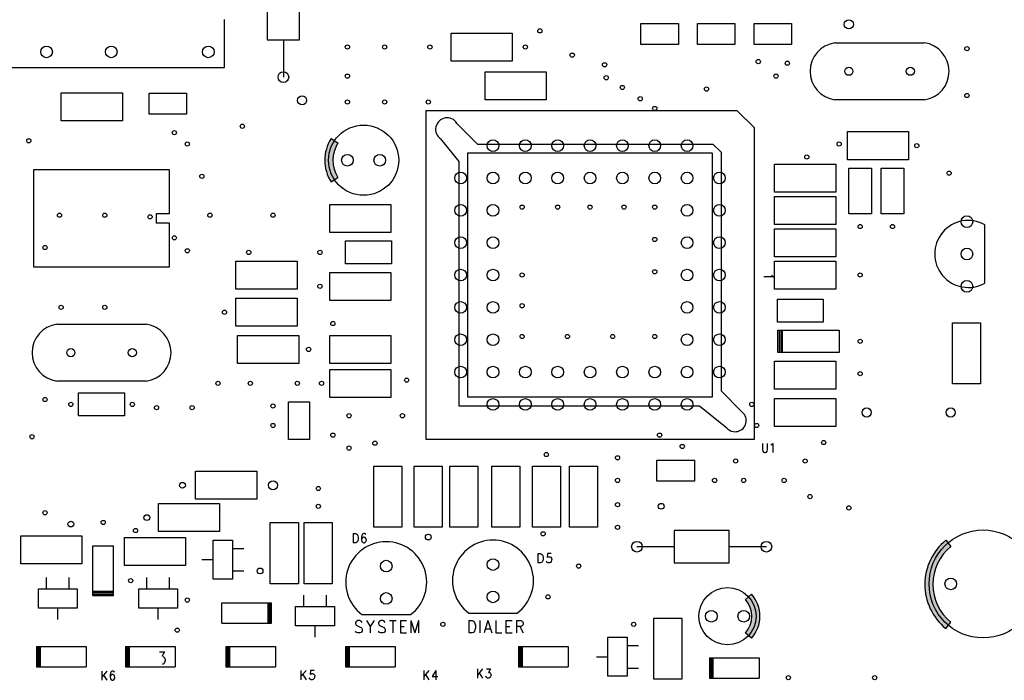
# Model space of a CAD drawing. Units: inches. Extents: x 1.6 to 20.3, y 1.3 to 15.3.
# Drawn here: x 3.6 to 6.6, y 3.1 to 5.1 of the extents above; entities that cross this region are included whole.
import ezdxf

# ---------------------------------------------------------------- set-up
doc = ezdxf.new("R2010")
doc.units = ezdxf.units.IN
doc.header["$LTSCALE"] = 1.21
doc.header["$MEASUREMENT"] = 0
doc.layers.get('0').update_dxf_attribs({"linetype": 'CONTINUOUS'})

msp = doc.modelspace()

# ---------------------------------------------------------------- hatches: boundary and pattern name
at = {"linetype": 'CONTINUOUS'}
h = msp.add_hatch(color=7, dxfattribs=at)
edge = h.paths.add_edge_path()
edge.add_arc((4.6301630972, 4.7048775926), 0.0991190217, 147.4954605234, 212.5045394766)
edge.add_line((4.52548746, 4.6381801973), (4.5465711819, 4.651614358))
edge.add_arc((4.6301630972, 4.7048775926), 0.1241190217, 147.4954605234, 212.5045394766)
edge.add_line((4.52548746, 4.7715749879), (4.5465711819, 4.7581408273))
h = msp.add_hatch(color=7, dxfattribs=at)
edge = h.paths.add_edge_path()
edge.add_arc((6.5366198045, 3.3933837836), 0.1506769416, 129.1007098188, 230.7923285828)
edge.add_line((6.4255686026, 3.2572587735), (6.441371929, 3.27663027))
edge.add_arc((6.5366198045, 3.3933837836), 0.1756769416, 129.1007098188, 230.7923285828)
edge.add_line((6.4258229185, 3.5297158703), (6.4415900541, 3.5103149055))
h = msp.add_hatch(color=7, dxfattribs=at)
edge = h.paths.add_edge_path()
edge.add_arc((5.7473285208, 3.2948972777), 0.0787425943, 318.8838508759, 41.1161491241)
edge.add_line((5.825485917, 3.3631171229), (5.8066514651, 3.3466774325))
edge.add_arc((5.7473285208, 3.2948972777), 0.1037425943, 318.8838508759, 41.1161491241)
edge.add_line((5.825485917, 3.2266774325), (5.8066514651, 3.2431171229))

# ---------------------------------------------------------------- linework, layer by layer
at = {"color": 7, "linetype": 'CONTINUOUS'}
for p, q in [((4.328037195, 5.2468657816), (4.328037195, 5.0768657816)), ((4.428037195, 5.0768657816), (4.428037195, 5.2468657816)), ((4.196068691, 4.99107838), (4.196068691, 5.1398972777)), ((5.483037195, 5.0623775926), (5.483037195, 5.1273775926)), ((5.483037195, 5.1273775926), (5.599060817, 5.1273775926)), ((5.599060817, 5.1273775926), (5.599060817, 5.0623775926)), ((5.658037195, 5.0623775926), (5.658037195, 5.1273775926)), ((5.658037195, 5.1273775926), (5.774060817, 5.1273775926)), ((5.774060817, 5.1273775926), (5.774060817, 5.0623775926)), ((5.833037195, 5.0623775926), (5.833037195, 5.1273775926)), ((5.833037195, 5.1273775926), (5.949060817, 5.1273775926)), ((5.949060817, 5.1273775926), (5.949060817, 5.0623775926)), ((4.8965805021, 5.0115901911), (4.8965805021, 5.0982043643)), ((4.8965805021, 5.0982043643), (5.08555688, 5.0982043643)), ((5.08555688, 5.0982043643), (5.08555688, 5.0115901911)), ((4.328037195, 5.0768657816), (4.428037195, 5.0768657816)), ((4.378037195, 5.0768657816), (4.378037195, 4.9618657816)), ((5.599060817, 5.0623775926), (5.483037195, 5.0623775926)), ((5.774060817, 5.0623775926), (5.658037195, 5.0623775926)), ((5.949060817, 5.0623775926), (5.833037195, 5.0623775926)), ((6.083037195, 5.0678894037), (6.359060817, 5.0678894037)), ((5.08555688, 5.0115901911), (4.8965805021, 5.0115901911)), ((3.3964623918, 4.99107838), (4.196068691, 4.99107838)), ((5.0015805021, 4.8915901911), (5.0015805021, 4.9782043643)), ((5.0015805021, 4.9782043643), (5.19055688, 4.9782043643)), ((5.19055688, 4.9782043643), (5.19055688, 4.8915901911)), ((3.6915805021, 4.8265901911), (3.6915805021, 4.9132043643)), ((3.6915805021, 4.9132043643), (3.88055688, 4.9132043643)), ((3.88055688, 4.9132043643), (3.88055688, 4.8265901911)), ((3.963037195, 4.8473775926), (3.963037195, 4.9123775926)), ((3.963037195, 4.9123775926), (4.079060817, 4.9123775926)), ((4.079060817, 4.9123775926), (4.079060817, 4.8473775926)), ((5.19055688, 4.8915901911), (5.0015805021, 4.8915901911)), ((6.359060817, 4.8918657816), (6.083037195, 4.8918657816)), ((4.079060817, 4.8473775926), (3.963037195, 4.8473775926)), ((4.8181946753, 4.8577712934), (4.8181946753, 3.8420232619)), ((5.781068691, 4.8577712934), (4.8181946753, 4.8577712934)), ((5.8339427068, 4.8048972777), (5.781068691, 4.8577712934)), ((3.88055688, 4.8265901911), (3.6915805021, 4.8265901911)), ((4.9147694784, 4.8188736556), (4.978037195, 4.7548972777)), ((5.8339427068, 3.8420232619), (5.8339427068, 4.8048972777)), ((6.1215805021, 4.7065901911), (6.1215805021, 4.7932043643)), ((6.1215805021, 4.7932043643), (6.31055688, 4.7932043643)), ((6.31055688, 4.7932043643), (6.31055688, 4.7065901911)), ((4.52548746, 4.7715749879), (4.5465711819, 4.7581408273)), ((4.921068691, 4.7008815296), (4.8646907383, 4.7706453092)), ((4.978037195, 4.7548972777), (5.706068691, 4.7548972777)), ((5.706068691, 4.7548972777), (5.731068691, 4.7298972777)), ((4.948037195, 3.9718657816), (4.948037195, 4.7278894037)), ((4.948037195, 4.7278894037), (5.703037195, 4.7278894037)), ((5.703037195, 4.7278894037), (5.704060817, 4.7268657816)), ((5.704060817, 4.7268657816), (5.704060817, 3.9718657816)), ((5.731068691, 4.7298972777), (5.731068691, 3.9918657816)), ((4.921068691, 3.9448972777), (4.921068691, 4.7008815296)), ((5.8965805021, 4.6065901911), (5.8965805021, 4.6932043643)), ((5.8965805021, 4.6932043643), (6.08555688, 4.6932043643)), ((6.08555688, 4.6932043643), (6.08555688, 4.6065901911)), ((6.31055688, 4.7065901911), (6.1215805021, 4.7065901911)), ((3.606068691, 4.6748972777), (3.606068691, 4.3748972777)), ((4.026068691, 4.6748972777), (3.606068691, 4.6748972777)), ((4.026068691, 4.5398972777), (4.026068691, 4.6748972777)), ((6.1256356202, 4.5390311359), (6.1256356202, 4.6807634194)), ((6.1256356202, 4.6807634194), (6.1965017619, 4.6807634194)), ((6.1965017619, 4.6807634194), (6.1965017619, 4.5390311359)), ((6.2256356202, 4.5390311359), (6.2256356202, 4.6807634194)), ((6.2256356202, 4.6807634194), (6.2965017619, 4.6807634194)), ((6.2965017619, 4.6807634194), (6.2965017619, 4.5390311359)), ((4.52548746, 4.6381801973), (4.5465711819, 4.651614358)), ((6.08555688, 4.6065901911), (5.8965805021, 4.6065901911)), ((4.5215805021, 4.4815901911), (4.5215805021, 4.5682043643)), ((4.5215805021, 4.5682043643), (4.71055688, 4.5682043643)), ((4.71055688, 4.5682043643), (4.71055688, 4.4815901911)), ((5.8965805021, 4.5065901911), (5.8965805021, 4.5932043643)), ((5.8965805021, 4.5932043643), (6.08555688, 4.5932043643)), ((6.08555688, 4.5932043643), (6.08555688, 4.5065901911)), ((3.986068691, 4.5098972777), (3.986068691, 4.5398972777)), ((3.986068691, 4.5398972777), (4.026068691, 4.5398972777)), ((6.1965017619, 4.5390311359), (6.1256356202, 4.5390311359)), ((6.2965017619, 4.5390311359), (6.2256356202, 4.5390311359)), ((4.026068691, 4.5098972777), (3.986068691, 4.5098972777)), ((4.026068691, 4.3748972777), (4.026068691, 4.5098972777)), ((6.08555688, 4.5065901911), (5.8965805021, 4.5065901911)), ((6.546068691, 4.3248972777), (6.546068691, 4.5048972777)), ((6.5464230217, 4.3250941281), (6.5464230217, 4.5050941281)), ((4.71055688, 4.4815901911), (4.5215805021, 4.4815901911)), ((5.8965805021, 4.4065901911), (5.8965805021, 4.4932043643)), ((5.8965805021, 4.4932043643), (6.08555688, 4.4932043643)), ((6.08555688, 4.4932043643), (6.08555688, 4.4065901911)), ((4.5702025493, 4.3844642068), (4.5702025493, 4.4553303485)), ((4.5702025493, 4.4553303485), (4.7119348328, 4.4553303485)), ((4.7119348328, 4.4553303485), (4.7119348328, 4.3844642068)), ((4.2315805021, 4.3065901911), (4.2315805021, 4.3932043643)), ((4.2315805021, 4.3932043643), (4.42055688, 4.3932043643)), ((4.42055688, 4.3932043643), (4.42055688, 4.3065901911)), ((4.7119348328, 4.3844642068), (4.5702025493, 4.3844642068)), ((6.08555688, 4.4065901911), (5.8965805021, 4.4065901911)), ((5.8965805021, 4.3065901911), (5.8965805021, 4.3932043643)), ((5.8965805021, 4.3932043643), (6.08555688, 4.3932043643)), ((6.08555688, 4.3932043643), (6.08555688, 4.3065901911)), ((3.606068691, 4.3748972777), (4.026068691, 4.3748972777)), ((4.5215805021, 4.2715901911), (4.5215805021, 4.3582043643)), ((4.5215805021, 4.3582043643), (4.71055688, 4.3582043643)), ((4.71055688, 4.3582043643), (4.71055688, 4.2715901911)), ((5.8930765651, 4.3441886163), (5.863549006, 4.3441886163)), ((5.8874466438, 4.3498972777), (5.8888639666, 4.3476138131)), ((5.8888639666, 4.3476138131), (5.8930765651, 4.3441886163)), ((4.42055688, 4.3065901911), (4.2315805021, 4.3065901911)), ((6.08555688, 4.3065901911), (5.8965805021, 4.3065901911)), ((4.2315805021, 4.1915901911), (4.2315805021, 4.2782043643)), ((4.2315805021, 4.2782043643), (4.42055688, 4.2782043643)), ((4.42055688, 4.2782043643), (4.42055688, 4.1915901911)), ((4.71055688, 4.2715901911), (4.5215805021, 4.2715901911)), ((5.9052025493, 4.2044642068), (5.9052025493, 4.2753303485)), ((5.9052025493, 4.2753303485), (6.0469348328, 4.2753303485)), ((6.0469348328, 4.2753303485), (6.0469348328, 4.2044642068)), ((6.0469348328, 4.2044642068), (5.9052025493, 4.2044642068)), ((6.4467379824, 4.0134012147), (6.4467379824, 4.2023775926)), ((6.4467379824, 4.2023775926), (6.5333521556, 4.2023775926)), ((6.5333521556, 4.2023775926), (6.5333521556, 4.0134012147)), ((3.678037195, 4.1978894037), (3.954060817, 4.1978894037)), ((4.42055688, 4.1915901911), (4.2315805021, 4.1915901911)), ((5.906068691, 4.1098972777), (5.906068691, 4.1798972777)), ((5.906068691, 4.1798972777), (6.096068691, 4.1798972777)), ((5.911068691, 4.1798972777), (5.911068691, 4.1098972777)), ((5.916068691, 4.1798972777), (5.916068691, 4.1098972777)), ((5.921068691, 4.1098972777), (5.921068691, 4.1798972777)), ((6.096068691, 4.1798972777), (6.096068691, 4.1098972777)), ((4.2365805021, 4.0765901911), (4.2365805021, 4.1632043643)), ((4.2365805021, 4.1632043643), (4.42555688, 4.1632043643)), ((4.42555688, 4.1632043643), (4.42555688, 4.0765901911)), ((4.5215805021, 4.0765901911), (4.5215805021, 4.1632043643)), ((4.5215805021, 4.1632043643), (4.71055688, 4.1632043643)), ((4.71055688, 4.1632043643), (4.71055688, 4.0765901911)), ((6.096068691, 4.1098972777), (5.906068691, 4.1098972777)), ((5.8965805021, 3.9965901911), (5.8965805021, 4.0832043643)), ((5.8965805021, 4.0832043643), (6.08555688, 4.0832043643)), ((6.08555688, 4.0832043643), (6.08555688, 3.9965901911)), ((4.42555688, 4.0765901911), (4.2365805021, 4.0765901911)), ((4.71055688, 4.0765901911), (4.5215805021, 4.0765901911)), ((4.5215805021, 3.9715901911), (4.5215805021, 4.0582043643)), ((4.5215805021, 4.0582043643), (4.71055688, 4.0582043643)), ((4.71055688, 4.0582043643), (4.71055688, 3.9715901911)), ((3.954060817, 4.0218657816), (3.678037195, 4.0218657816)), ((5.731068691, 3.9918657816), (5.797564754, 3.9253697186)), ((6.08555688, 3.9965901911), (5.8965805021, 3.9965901911)), ((6.5333521556, 4.0134012147), (6.4467379824, 4.0134012147)), ((3.7452025493, 3.9144642068), (3.7452025493, 3.9853303485)), ((3.7452025493, 3.9853303485), (3.8869348328, 3.9853303485)), ((3.8869348328, 3.9853303485), (3.8869348328, 3.9144642068)), ((4.393549006, 3.8418657816), (4.393549006, 3.9578894037)), ((4.393549006, 3.9578894037), (4.458549006, 3.9578894037)), ((4.458549006, 3.9578894037), (4.458549006, 3.8418657816)), ((4.71055688, 3.9715901911), (4.5215805021, 3.9715901911)), ((5.704060817, 3.9718657816), (4.948037195, 3.9718657816)), ((5.8965805021, 3.8815901911), (5.8965805021, 3.9682043643)), ((5.8965805021, 3.9682043643), (6.08555688, 3.9682043643)), ((6.08555688, 3.9682043643), (6.08555688, 3.8815901911)), ((5.664060817, 3.9448972777), (4.921068691, 3.9448972777)), ((5.749060817, 3.8768657816), (5.664060817, 3.9448972777)), ((3.8869348328, 3.9144642068), (3.7452025493, 3.9144642068)), ((6.08555688, 3.8815901911), (5.8965805021, 3.8815901911)), ((4.458549006, 3.8418657816), (4.393549006, 3.8418657816)), ((4.8181946753, 3.8420232619), (5.8339427068, 3.8420232619)), ((5.8588639666, 3.829542947), (5.8588639666, 3.8093854667)), ((5.8588639666, 3.8093854667), (5.8599663288, 3.8053697186)), ((5.8599663288, 3.8053697186), (5.8622497934, 3.8026531832)), ((5.8713442816, 3.8026531832), (5.8736277462, 3.8053697186)), ((5.8736277462, 3.8053697186), (5.8747694784, 3.8093854667)), ((5.8747694784, 3.8093854667), (5.8747694784, 3.829542947)), ((5.8849663288, 3.8241886163), (5.8872497934, 3.8255271989)), ((5.8872497934, 3.8255271989), (5.8906749903, 3.829542947)), ((5.8906749903, 3.829542947), (5.8906749903, 3.8013146005)), ((5.533037195, 3.7123775926), (5.533037195, 3.7773775926)), ((5.533037195, 3.7773775926), (5.649060817, 3.7773775926)), ((5.649060817, 3.7773775926), (5.649060817, 3.7123775926)), ((5.8622497934, 3.8026531832), (5.8656749903, 3.8013146005)), ((5.8656749903, 3.8013146005), (5.8679584548, 3.8013146005)), ((5.8679584548, 3.8013146005), (5.8713442816, 3.8026531832)), ((4.6577616044, 3.5704090887), (4.6577616044, 3.7593854667)), ((4.6577616044, 3.7593854667), (4.7443757777, 3.7593854667)), ((4.7443757777, 3.7593854667), (4.7443757777, 3.5704090887)), ((4.7827616044, 3.5704090887), (4.7827616044, 3.7593854667)), ((4.7827616044, 3.7593854667), (4.8693757777, 3.7593854667)), ((4.8693757777, 3.7593854667), (4.8693757777, 3.5704090887)), ((4.8927616044, 3.5704090887), (4.8927616044, 3.7593854667)), ((4.8927616044, 3.7593854667), (4.9793757777, 3.7593854667)), ((4.9793757777, 3.7593854667), (4.9793757777, 3.5704090887)), ((5.0227616044, 3.5704090887), (5.0227616044, 3.7593854667)), ((5.0227616044, 3.7593854667), (5.1093757777, 3.7593854667)), ((5.1093757777, 3.7593854667), (5.1093757777, 3.5704090887)), ((5.1477616044, 3.5704090887), (5.1477616044, 3.7593854667)), ((5.1477616044, 3.7593854667), (5.2343757777, 3.7593854667)), ((5.2343757777, 3.7593854667), (5.2343757777, 3.5704090887)), ((5.2627616044, 3.5704090887), (5.2627616044, 3.7593854667)), ((5.2627616044, 3.7593854667), (5.3493757777, 3.7593854667)), ((5.3493757777, 3.7593854667), (5.3493757777, 3.5704090887)), ((4.1065805021, 3.6565901911), (4.1065805021, 3.7432043643)), ((4.1065805021, 3.7432043643), (4.29555688, 3.7432043643)), ((4.29555688, 3.7432043643), (4.29555688, 3.6565901911)), ((5.649060817, 3.7123775926), (5.533037195, 3.7123775926)), ((4.29555688, 3.6565901911), (4.1065805021, 3.6565901911)), ((3.9915805021, 3.5565901911), (3.9915805021, 3.6432043643)), ((3.9915805021, 3.6432043643), (4.18055688, 3.6432043643)), ((4.18055688, 3.6432043643), (4.18055688, 3.5565901911)), ((4.3377616044, 3.3954090887), (4.3377616044, 3.5843854667)), ((4.3377616044, 3.5843854667), (4.4243757777, 3.5843854667)), ((4.4243757777, 3.5843854667), (4.4243757777, 3.3954090887)), ((4.4427616044, 3.3954090887), (4.4427616044, 3.5843854667)), ((4.4427616044, 3.5843854667), (4.5293757777, 3.5843854667)), ((4.5293757777, 3.5843854667), (4.5293757777, 3.3954090887)), ((4.7443757777, 3.5704090887), (4.6577616044, 3.5704090887)), ((4.8693757777, 3.5704090887), (4.7827616044, 3.5704090887)), ((4.9793757777, 3.5704090887), (4.8927616044, 3.5704090887)), ((5.1093757777, 3.5704090887), (5.0227616044, 3.5704090887)), ((5.2343757777, 3.5704090887), (5.1477616044, 3.5704090887)), ((5.3493757777, 3.5704090887), (5.2627616044, 3.5704090887)), ((3.5665805021, 3.4565901911), (3.5665805021, 3.5432043643)), ((3.5665805021, 3.5432043643), (3.75555688, 3.5432043643)), ((3.75555688, 3.5432043643), (3.75555688, 3.4565901911)), ((3.8865805021, 3.4515901911), (3.8865805021, 3.5382043643)), ((3.8865805021, 3.5382043643), (4.07555688, 3.5382043643)), ((4.18055688, 3.5565901911), (3.9915805021, 3.5565901911)), ((4.07555688, 3.5382043643), (4.07555688, 3.4515901911)), ((4.5936277462, 3.5503303485), (4.5936277462, 3.5221413722)), ((4.5936277462, 3.5503303485), (4.6015805021, 3.5503303485)), ((4.6015805021, 3.5503303485), (4.6049663288, 3.5489917659)), ((4.6049663288, 3.5489917659), (4.6072497934, 3.5463146005)), ((4.6072497934, 3.5463146005), (4.6083915257, 3.5436374352)), ((4.6083915257, 3.5436374352), (4.609533258, 3.539582317)), ((4.609533258, 3.5328894037), (4.6083915257, 3.5288342855)), ((4.609533258, 3.539582317), (4.609533258, 3.5328894037)), ((4.6208718406, 3.5449760178), (4.6197301084, 3.5382437344)), ((4.6197301084, 3.5382437344), (4.6197301084, 3.531550821)), ((4.6208718406, 3.535566569), (4.6197301084, 3.531550821)), ((4.6197301084, 3.531550821), (4.6208718406, 3.5261571202)), ((4.6231553052, 3.5489917659), (4.6208718406, 3.5449760178)), ((4.6231553052, 3.5382437344), (4.6208718406, 3.535566569)), ((4.6265805021, 3.5503303485), (4.6231553052, 3.5489917659)), ((4.6265805021, 3.539582317), (4.6231553052, 3.5382437344)), ((4.6288245965, 3.5503303485), (4.6265805021, 3.5503303485)), ((4.6276828643, 3.539582317), (4.6265805021, 3.539582317)), ((4.6311080611, 3.5382437344), (4.6276828643, 3.539582317)), ((4.6322497934, 3.5489917659), (4.6288245965, 3.5503303485)), ((4.6333915257, 3.535566569), (4.6311080611, 3.5382437344)), ((4.6333915257, 3.5463146005), (4.6322497934, 3.5489917659)), ((4.634533258, 3.531550821), (4.6333915257, 3.535566569)), ((4.634533258, 3.5301728682), (4.634533258, 3.531550821)), ((5.586068691, 3.5598972777), (5.586068691, 3.4598972777)), ((5.756068691, 3.5598972777), (5.586068691, 3.5598972777)), ((5.756068691, 3.4598972777), (5.756068691, 3.5598972777)), ((3.789533258, 3.3591492462), (3.789533258, 3.5126925533)), ((3.789533258, 3.5126925533), (3.852564754, 3.5126925533)), ((3.852564754, 3.3591492462), (3.852564754, 3.5126925533)), ((4.161068691, 3.4098972777), (4.161068691, 3.5298972777)), ((4.161068691, 3.5298972777), (4.221068691, 3.5298972777)), ((4.221068691, 3.5298972777), (4.221068691, 3.4098972777)), ((4.221068691, 3.5048972777), (4.256068691, 3.5048972777)), ((4.6015805021, 3.5221413722), (4.5936277462, 3.5221413722)), ((4.6049663288, 3.5234799548), (4.6015805021, 3.5221413722)), ((4.6072497934, 3.5261571202), (4.6049663288, 3.5234799548)), ((4.6083915257, 3.5288342855), (4.6072497934, 3.5261571202)), ((4.6208718406, 3.5261571202), (4.6231553052, 3.5234799548)), ((4.6231553052, 3.5234799548), (4.6265805021, 3.5221413722)), ((4.6265805021, 3.5221413722), (4.6276828643, 3.5221413722)), ((4.6276828643, 3.5221413722), (4.6311080611, 3.5234799548)), ((4.6311080611, 3.5234799548), (4.6333915257, 3.5261571202)), ((4.6333915257, 3.5261571202), (4.634533258, 3.5301728682)), ((5.586068691, 3.5098972777), (5.471068691, 3.5098972777)), ((5.871068691, 3.5098972777), (5.756068691, 3.5098972777)), ((6.4258229185, 3.5297158703), (6.4415900541, 3.5103149055)), ((4.126068691, 3.4698972777), (4.161068691, 3.4698972777)), ((5.1651238091, 3.4884405848), (5.1651238091, 3.4602516084)), ((5.1651238091, 3.4884405848), (5.1731159351, 3.4884405848)), ((5.1731159351, 3.4884405848), (5.1765017619, 3.4871020021)), ((5.1765017619, 3.4871020021), (5.1787852265, 3.4844248367)), ((5.1787852265, 3.4844248367), (5.1799269588, 3.4817476714)), ((5.1799269588, 3.4817476714), (5.181068691, 3.4776925533)), ((5.181068691, 3.4709996399), (5.1799269588, 3.4669445218)), ((5.181068691, 3.4776925533), (5.181068691, 3.4709996399)), ((5.1946907383, 3.4884405848), (5.193549006, 3.4763539706)), ((5.193549006, 3.4763539706), (5.1946907383, 3.4776925533)), ((5.206068691, 3.4884405848), (5.1946907383, 3.4884405848)), ((5.1946907383, 3.4776925533), (5.1981159351, 3.479070506)), ((5.1981159351, 3.479070506), (5.2015017619, 3.479070506)), ((5.2015017619, 3.479070506), (5.2049269588, 3.4776925533)), ((5.2049269588, 3.4776925533), (5.2071710532, 3.4750153879)), ((5.2071710532, 3.4750153879), (5.2083127855, 3.4709996399)), ((5.2083127855, 3.4709996399), (5.2071710532, 3.4682831044)), ((3.75555688, 3.4565901911), (3.5665805021, 3.4565901911)), ((4.07555688, 3.4515901911), (3.8865805021, 3.4515901911)), ((5.1731159351, 3.4602516084), (5.1651238091, 3.4602516084)), ((5.1765017619, 3.4615901911), (5.1731159351, 3.4602516084)), ((5.1787852265, 3.4642673564), (5.1765017619, 3.4615901911)), ((5.1799269588, 3.4669445218), (5.1787852265, 3.4642673564)), ((5.1924072737, 3.4629287737), (5.1912655414, 3.4656059391)), ((5.193549006, 3.4615901911), (5.1924072737, 3.4629287737)), ((5.1969742028, 3.4602516084), (5.193549006, 3.4615901911)), ((5.2003600296, 3.4602516084), (5.1969742028, 3.4602516084)), ((5.2037852265, 3.4615901911), (5.2003600296, 3.4602516084)), ((5.206068691, 3.4642673564), (5.2037852265, 3.4615901911)), ((5.2071710532, 3.4682831044), (5.206068691, 3.4642673564)), ((5.586068691, 3.4598972777), (5.756068691, 3.4598972777)), ((3.646068691, 3.3798972777), (3.646068691, 3.4148972777)), ((3.716068691, 3.3798972777), (3.716068691, 3.4148972777)), ((3.956068691, 3.3798972777), (3.956068691, 3.4148972777)), ((4.026068691, 3.3798972777), (4.026068691, 3.4148972777)), ((4.221068691, 3.4098972777), (4.161068691, 3.4098972777)), ((4.221068691, 3.4348972777), (4.256068691, 3.4348972777)), ((3.621068691, 3.3198972777), (3.621068691, 3.3798972777)), ((3.621068691, 3.3798972777), (3.741068691, 3.3798972777)), ((3.741068691, 3.3798972777), (3.741068691, 3.3198972777)), ((3.931068691, 3.3198972777), (3.931068691, 3.3798972777)), ((3.931068691, 3.3798972777), (4.051068691, 3.3798972777)), ((4.051068691, 3.3798972777), (4.051068691, 3.3198972777)), ((4.4243757777, 3.3954090887), (4.3377616044, 3.3954090887)), ((4.5293757777, 3.3954090887), (4.4427616044, 3.3954090887)), ((3.852564754, 3.3709602698), (3.789533258, 3.3709602698)), ((3.852564754, 3.367062632), (3.789533258, 3.367062632)), ((3.789533258, 3.3631256241), (3.852564754, 3.3631256241)), ((3.789533258, 3.3591492462), (3.852564754, 3.3591492462)), ((4.441068691, 3.3248972777), (4.441068691, 3.3598972777)), ((4.511068691, 3.3248972777), (4.511068691, 3.3598972777)), ((5.825485917, 3.3631171229), (5.8066514651, 3.3466774325)), ((3.741068691, 3.3198972777), (3.621068691, 3.3198972777)), ((3.681068691, 3.2848972777), (3.681068691, 3.3198972777)), ((4.051068691, 3.3198972777), (3.931068691, 3.3198972777)), ((3.991068691, 3.2848972777), (3.991068691, 3.3198972777)), ((4.1882340454, 3.2733618446), (4.1882340454, 3.3363933407)), ((4.1882340454, 3.3363933407), (4.3417773525, 3.3363933407)), ((4.3299663288, 3.3363933407), (4.3299663288, 3.2733618446)), ((4.3338639666, 3.3363933407), (4.3338639666, 3.2733618446)), ((4.3378009745, 3.2733618446), (4.3378009745, 3.3363933407)), ((4.3417773525, 3.2733618446), (4.3417773525, 3.3363933407)), ((4.416068691, 3.2648972777), (4.416068691, 3.3248972777)), ((4.416068691, 3.3248972777), (4.536068691, 3.3248972777)), ((4.536068691, 3.3248972777), (4.536068691, 3.2648972777)), ((4.621068691, 3.2998972777), (4.771068691, 3.2998972777)), ((4.951068691, 3.3048972777), (5.101068691, 3.3048972777)), ((5.5227616044, 3.1004090887), (5.5227616044, 3.2893854667)), ((5.5227616044, 3.2893854667), (5.6093757777, 3.2893854667)), ((5.6093757777, 3.2893854667), (5.6093757777, 3.1004090887)), ((4.1882340454, 3.2733618446), (4.3417773525, 3.2733618446)), ((4.536068691, 3.2648972777), (4.416068691, 3.2648972777)), ((4.476068691, 3.2298972777), (4.476068691, 3.2648972777)), ((4.6040214469, 3.2796216871), (4.601068691, 3.2759996399)), ((4.601068691, 3.2759996399), (4.601068691, 3.2723775926)), ((4.601068691, 3.2723775926), (4.602525384, 3.2687555454)), ((4.602525384, 3.2687555454), (4.6040214469, 3.2669445218)), ((4.6084308958, 3.2814327107), (4.6040214469, 3.2796216871)), ((4.6040214469, 3.2669445218), (4.6069742028, 3.2651334981)), ((4.6069742028, 3.2651334981), (4.6158324706, 3.2615114509)), ((4.6143364076, 3.2814327107), (4.6084308958, 3.2814327107)), ((4.6187852265, 3.2796216871), (4.6143364076, 3.2814327107)), ((4.6158324706, 3.2615114509), (4.6187852265, 3.2597004273)), ((4.6217379824, 3.2759996399), (4.6187852265, 3.2796216871)), ((4.6187852265, 3.2597004273), (4.6202419194, 3.2578894037)), ((4.6202419194, 3.2578894037), (4.6217379824, 3.2542673564)), ((4.635045069, 3.2814327107), (4.6468560926, 3.2633224745)), ((4.6586671162, 3.2814327107), (4.6468560926, 3.2633224745)), ((4.6468560926, 3.2633224745), (4.6468560926, 3.2433618446)), ((4.6749269588, 3.2796216871), (4.6719742028, 3.2759996399)), ((4.6719742028, 3.2759996399), (4.6719742028, 3.2723775926)), ((4.6719742028, 3.2723775926), (4.6734308958, 3.2687555454)), ((4.6734308958, 3.2687555454), (4.6749269588, 3.2669445218)), ((4.6793364076, 3.2814327107), (4.6749269588, 3.2796216871)), ((4.6749269588, 3.2669445218), (4.6778797147, 3.2651334981)), ((4.6778797147, 3.2651334981), (4.6867379824, 3.2615114509)), ((4.6852419194, 3.2814327107), (4.6793364076, 3.2814327107)), ((4.6896907383, 3.2796216871), (4.6852419194, 3.2814327107)), ((4.6867379824, 3.2615114509), (4.6896907383, 3.2597004273)), ((4.6926434942, 3.2759996399), (4.6896907383, 3.2796216871)), ((4.6896907383, 3.2597004273), (4.6911474312, 3.2578894037)), ((4.6911474312, 3.2578894037), (4.6926434942, 3.2542673564)), ((4.7059505808, 3.2814327107), (4.7266198721, 3.2814327107)), ((4.7162655414, 3.2814327107), (4.7162655414, 3.2433618446)), ((4.7399269588, 3.2814327107), (4.7399269588, 3.2433618446)), ((4.7399269588, 3.2814327107), (4.7591001871, 3.2814327107)), ((4.7399269588, 3.2633224745), (4.7517379824, 3.2633224745)), ((4.7724072737, 3.2814327107), (4.7842182973, 3.2433618446)), ((4.7724072737, 3.2814327107), (4.7724072737, 3.2433618446)), ((4.796068691, 3.2814327107), (4.7842182973, 3.2433618446)), ((4.796068691, 3.2814327107), (4.796068691, 3.2433618446)), ((4.951068691, 3.2814327107), (4.951068691, 3.2433618446)), ((4.951068691, 3.2814327107), (4.9613836517, 3.2814327107)), ((4.9613836517, 3.2814327107), (4.9658324706, 3.2796216871)), ((4.9658324706, 3.2796216871), (4.9687852265, 3.2759996399)), ((4.9687852265, 3.2759996399), (4.9702419194, 3.2723775926)), ((4.9702419194, 3.2723775926), (4.9717379824, 3.2669445218)), ((4.9717379824, 3.2578894037), (4.9702419194, 3.2524563328)), ((4.9717379824, 3.2669445218), (4.9717379824, 3.2578894037)), ((4.985045069, 3.2814327107), (4.985045069, 3.2433618446)), ((5.0101238091, 3.2814327107), (4.9983127855, 3.2433618446)), ((5.0101238091, 3.2814327107), (5.0219742028, 3.2433618446)), ((5.0352419194, 3.2814327107), (5.0352419194, 3.2433618446)), ((5.0662655414, 3.2814327107), (5.0662655414, 3.2433618446)), ((5.0662655414, 3.2814327107), (5.0854781399, 3.2814327107)), ((5.0662655414, 3.2633224745), (5.0780765651, 3.2633224745)), ((5.0987852265, 3.2814327107), (5.0987852265, 3.2433618446)), ((5.0987852265, 3.2814327107), (5.112052943, 3.2814327107)), ((5.112052943, 3.2633224745), (5.0987852265, 3.2633224745)), ((5.1091001871, 3.2633224745), (5.1194545178, 3.2433618446)), ((5.112052943, 3.2814327107), (5.1165017619, 3.2796216871)), ((5.1165017619, 3.2651334981), (5.112052943, 3.2633224745)), ((5.1165017619, 3.2796216871), (5.1179978249, 3.2778106635)), ((5.1179978249, 3.2669445218), (5.1165017619, 3.2651334981)), ((5.1179978249, 3.2778106635), (5.1194545178, 3.2741886163)), ((5.1194545178, 3.270566569), (5.1179978249, 3.2669445218)), ((5.1194545178, 3.2741886163), (5.1194545178, 3.270566569)), ((6.4255686026, 3.2572587735), (6.441371929, 3.27663027)), ((4.6040214469, 3.2451728682), (4.601068691, 3.2488342855)), ((4.6084308958, 3.2433618446), (4.6040214469, 3.2451728682)), ((4.6143364076, 3.2433618446), (4.6084308958, 3.2433618446)), ((4.6187852265, 3.2451728682), (4.6143364076, 3.2433618446)), ((4.6217379824, 3.2488342855), (4.6187852265, 3.2451728682)), ((4.6217379824, 3.2542673564), (4.6217379824, 3.2488342855)), ((4.6749269588, 3.2451728682), (4.6719742028, 3.2488342855)), ((4.6793364076, 3.2433618446), (4.6749269588, 3.2451728682)), ((4.6852419194, 3.2433618446), (4.6793364076, 3.2433618446)), ((4.6896907383, 3.2451728682), (4.6852419194, 3.2433618446)), ((4.6926434942, 3.2488342855), (4.6896907383, 3.2451728682)), ((4.6926434942, 3.2542673564), (4.6926434942, 3.2488342855)), ((4.7399269588, 3.2433618446), (4.7591001871, 3.2433618446)), ((4.9613836517, 3.2433618446), (4.951068691, 3.2433618446)), ((4.9658324706, 3.2451728682), (4.9613836517, 3.2433618446)), ((4.9687852265, 3.2488342855), (4.9658324706, 3.2451728682)), ((4.9702419194, 3.2524563328), (4.9687852265, 3.2488342855)), ((5.0027616044, 3.25607838), (5.017525384, 3.25607838)), ((5.0352419194, 3.2433618446), (5.0529978249, 3.2433618446)), ((5.0662655414, 3.2433618446), (5.0854781399, 3.2433618446)), ((5.381068691, 3.1098972777), (5.381068691, 3.2298972777)), ((5.381068691, 3.2298972777), (5.441068691, 3.2298972777)), ((5.441068691, 3.2298972777), (5.441068691, 3.1098972777)), ((5.825485917, 3.2266774325), (5.8066514651, 3.2431171229)), ((3.6153206595, 3.2013933407), (3.6153206595, 3.1383618446)), ((3.6153206595, 3.2013933407), (3.7688639666, 3.2013933407)), ((3.6192970375, 3.2013933407), (3.6192970375, 3.1383618446)), ((3.6232340454, 3.1383618446), (3.6232340454, 3.2013933407)), ((3.6271316832, 3.1383618446), (3.6271316832, 3.2013933407)), ((3.7688639666, 3.2013933407), (3.7688639666, 3.1383618446)), ((3.8903206595, 3.2013933407), (3.8903206595, 3.1383618446)), ((3.8903206595, 3.2013933407), (4.0438639666, 3.2013933407)), ((3.8942970375, 3.2013933407), (3.8942970375, 3.1383618446)), ((3.8982340454, 3.1383618446), (3.8982340454, 3.2013933407)), ((3.9021316832, 3.1383618446), (3.9021316832, 3.2013933407)), ((4.0438639666, 3.2013933407), (4.0438639666, 3.1383618446)), ((4.2003206595, 3.2013933407), (4.2003206595, 3.1383618446)), ((4.2003206595, 3.2013933407), (4.3538639666, 3.2013933407)), ((4.2042970375, 3.2013933407), (4.2042970375, 3.1383618446)), ((4.2082340454, 3.1383618446), (4.2082340454, 3.2013933407)), ((4.2121316832, 3.1383618446), (4.2121316832, 3.2013933407)), ((4.3538639666, 3.2013933407), (4.3538639666, 3.1383618446)), ((4.5703206595, 3.2013933407), (4.5703206595, 3.1383618446)), ((4.5703206595, 3.2013933407), (4.7238639666, 3.2013933407)), ((4.5742970375, 3.2013933407), (4.5742970375, 3.1383618446)), ((4.5782340454, 3.1383618446), (4.5782340454, 3.2013933407)), ((4.5821316832, 3.1383618446), (4.5821316832, 3.2013933407)), ((4.7238639666, 3.2013933407), (4.7238639666, 3.1383618446)), ((5.1053206595, 3.2013933407), (5.1053206595, 3.1383618446)), ((5.1053206595, 3.2013933407), (5.2588639666, 3.2013933407)), ((5.1092970375, 3.2013933407), (5.1092970375, 3.1383618446)), ((5.1132340454, 3.1383618446), (5.1132340454, 3.2013933407)), ((5.1171316832, 3.1383618446), (5.1171316832, 3.2013933407)), ((5.2588639666, 3.2013933407), (5.2588639666, 3.1383618446)), ((5.441068691, 3.2048972777), (5.476068691, 3.2048972777)), ((3.9946907383, 3.1852516084), (4.0109505808, 3.1852516084)), ((4.0109505808, 3.1852516084), (4.002052943, 3.1702516084)), ((4.0065017619, 3.1702516084), (4.0094545178, 3.1684012147)), ((4.0094545178, 3.1684012147), (4.0109505808, 3.1665114509)), ((4.0109505808, 3.1665114509), (4.0124072737, 3.1608815296)), ((5.346068691, 3.1698972777), (5.381068691, 3.1698972777)), ((5.6953206595, 3.1663933407), (5.6953206595, 3.1033618446)), ((5.6953206595, 3.1663933407), (5.8488639666, 3.1663933407)), ((5.6992970375, 3.1663933407), (5.6992970375, 3.1033618446)), ((5.7032340454, 3.1033618446), (5.7032340454, 3.1663933407)), ((5.7071316832, 3.1033618446), (5.7071316832, 3.1663933407)), ((5.8488639666, 3.1663933407), (5.8488639666, 3.1033618446)), ((3.6153206595, 3.1383618446), (3.7688639666, 3.1383618446)), ((3.8903206595, 3.1383618446), (4.0438639666, 3.1383618446)), ((4.0079978249, 3.1477712934), (4.003549006, 3.1458815296)), ((4.0109505808, 3.1515114509), (4.0079978249, 3.1477712934)), ((4.0124072737, 3.1571413722), (4.0109505808, 3.1515114509)), ((4.0124072737, 3.1608815296), (4.0124072737, 3.1571413722)), ((4.2003206595, 3.1383618446), (4.3538639666, 3.1383618446)), ((4.5703206595, 3.1383618446), (4.7238639666, 3.1383618446)), ((5.1053206595, 3.1383618446), (5.2588639666, 3.1383618446)), ((3.8163836517, 3.1250941281), (3.8163836517, 3.0968657816)), ((3.8322891635, 3.1250941281), (3.8163836517, 3.1062752304)), ((3.8220923131, 3.1130075139), (3.8322891635, 3.0968657816)), ((3.8436671162, 3.1197397974), (3.842525384, 3.1130075139)), ((3.842525384, 3.1130075139), (3.842525384, 3.1062752304)), ((3.8436671162, 3.1103303485), (3.842525384, 3.1062752304)), ((3.842525384, 3.1062752304), (3.8436671162, 3.1009208997)), ((3.8459505808, 3.1237555454), (3.8436671162, 3.1197397974)), ((3.8459505808, 3.1130075139), (3.8436671162, 3.1103303485)), ((3.8493364076, 3.1250941281), (3.8459505808, 3.1237555454)), ((3.8493364076, 3.1143460966), (3.8459505808, 3.1130075139)), ((3.8516198721, 3.1250941281), (3.8493364076, 3.1250941281)), ((3.8504781399, 3.1143460966), (3.8493364076, 3.1143460966)), ((3.8539033367, 3.1130075139), (3.8504781399, 3.1143460966)), ((3.855045069, 3.1237555454), (3.8516198721, 3.1250941281)), ((3.8561474312, 3.1103303485), (3.8539033367, 3.1130075139)), ((3.8561474312, 3.12107838), (3.855045069, 3.1237555454)), ((3.8572891635, 3.1062752304), (3.8561474312, 3.1103303485)), ((3.8561474312, 3.1009208997), (3.8572891635, 3.1049366478)), ((3.8572891635, 3.1049366478), (3.8572891635, 3.1062752304)), ((4.4321710532, 3.127062632), (4.4321710532, 3.0988342855)), ((4.4480765651, 3.127062632), (4.4321710532, 3.1082437344)), ((4.4378797147, 3.1149760178), (4.4480765651, 3.0988342855)), ((4.4617379824, 3.127062632), (4.4605962501, 3.1149760178)), ((4.4605962501, 3.1149760178), (4.4617379824, 3.1163146005)), ((4.4730765651, 3.127062632), (4.4617379824, 3.127062632)), ((4.4617379824, 3.1163146005), (4.4651238091, 3.1176531832)), ((4.4651238091, 3.1176531832), (4.468549006, 3.1176531832)), ((4.468549006, 3.1176531832), (4.4719742028, 3.1163146005)), ((4.4719742028, 3.1163146005), (4.4742182973, 3.1136374352)), ((4.4742182973, 3.1069051517), (4.4730765651, 3.1028894037)), ((4.4742182973, 3.1136374352), (4.4753600296, 3.109582317)), ((4.4753600296, 3.109582317), (4.4742182973, 3.1069051517)), ((4.8121710532, 3.127062632), (4.8121710532, 3.0988342855)), ((4.8280765651, 3.127062632), (4.8121710532, 3.1082437344)), ((4.8178797147, 3.1149760178), (4.8280765651, 3.0988342855)), ((4.8496907383, 3.127062632), (4.8383127855, 3.1082437344)), ((4.8383127855, 3.1082437344), (4.8553600296, 3.1082437344)), ((4.8496907383, 3.127062632), (4.8496907383, 3.0988342855)), ((4.9777616044, 3.132062632), (4.9777616044, 3.1038342855)), ((4.9936671162, 3.132062632), (4.9777616044, 3.1132437344)), ((4.9834308958, 3.1199760178), (4.9936671162, 3.1038342855)), ((5.005045069, 3.106550821), (5.0039033367, 3.1092279863)), ((5.0061474312, 3.1051728682), (5.005045069, 3.106550821)), ((5.0061474312, 3.132062632), (5.0186671162, 3.132062632)), ((5.009572628, 3.1038342855), (5.0061474312, 3.1051728682)), ((5.0186671162, 3.132062632), (5.0118560926, 3.1213146005)), ((5.0118560926, 3.1213146005), (5.0152419194, 3.1213146005)), ((5.0163836517, 3.1051728682), (5.0129978249, 3.1038342855)), ((5.0152419194, 3.1213146005), (5.017525384, 3.1199760178)), ((5.0186671162, 3.1078894037), (5.0163836517, 3.1051728682)), ((5.017525384, 3.1199760178), (5.0186671162, 3.1186374352)), ((5.0186671162, 3.1186374352), (5.0198088485, 3.114582317)), ((5.0198088485, 3.1119051517), (5.0186671162, 3.1078894037)), ((5.0198088485, 3.114582317), (5.0198088485, 3.1119051517)), ((5.441068691, 3.1098972777), (5.381068691, 3.1098972777)), ((5.441068691, 3.1348972777), (5.476068691, 3.1348972777)), ((3.8436671162, 3.1009208997), (3.8459505808, 3.0982437344)), ((3.8459505808, 3.0982437344), (3.8493364076, 3.0968657816)), ((3.8493364076, 3.0968657816), (3.8504781399, 3.0968657816)), ((3.8504781399, 3.0968657816), (3.8539033367, 3.0982437344)), ((3.8539033367, 3.0982437344), (3.8561474312, 3.1009208997)), ((4.4594545178, 3.101550821), (4.4583127855, 3.1042279863)), ((4.4605962501, 3.1001728682), (4.4594545178, 3.101550821)), ((4.4640214469, 3.0988342855), (4.4605962501, 3.1001728682)), ((4.4674072737, 3.0988342855), (4.4640214469, 3.0988342855)), ((4.4708324706, 3.1001728682), (4.4674072737, 3.0988342855)), ((4.4730765651, 3.1028894037), (4.4708324706, 3.1001728682)), ((5.0129978249, 3.1038342855), (5.009572628, 3.1038342855)), ((5.6093757777, 3.1004090887), (5.5227616044, 3.1004090887)), ((5.6953206595, 3.1033618446), (5.8488639666, 3.1033618446))]:
    msp.add_line(p, q, dxfattribs=at)
for centre, radius in [((6.126068691, 5.1248972777), 0.014), ((5.171068691, 5.1048972777), 0.0065), ((3.646068691, 5.0398972777), 0.018), ((3.846068691, 5.0398972777), 0.018), ((4.146068691, 5.0398972777), 0.018), ((4.576068691, 5.0548972777), 0.0065), ((4.691068691, 5.0548972777), 0.0065), ((4.831068691, 5.0548972777), 0.0065), ((5.126068691, 5.0548972777), 0.0065), ((6.491068691, 5.0498972777), 0.0065), ((5.271068691, 5.0298972777), 0.0065), ((5.371068691, 4.9998972777), 0.0065), ((5.846068691, 5.0098972777), 0.0065), ((5.936068691, 5.0048972777), 0.0065), ((6.126068691, 4.9798972777), 0.0125), ((6.316068691, 4.9798972777), 0.0125), ((4.3780765651, 4.9619051517), 0.0165), ((4.576068691, 4.9648972777), 0.0065), ((5.376068691, 4.9598972777), 0.0065), ((5.901068691, 4.9648972777), 0.0065), ((5.426068691, 4.9298972777), 0.0065), ((5.686068691, 4.9248972777), 0.0065), ((4.436068691, 4.8898972777), 0.014), ((5.481068691, 4.8948972777), 0.0065), ((6.491068691, 4.9048972777), 0.0065), ((4.576068691, 4.8848972777), 0.0065), ((4.691068691, 4.8848972777), 0.0065), ((4.826068691, 4.8848972777), 0.0065), ((5.526068691, 4.8648972777), 0.0065), ((4.251068691, 4.8098972777), 0.0065), ((4.626068691, 4.7048972777), 0.1084645669), ((4.041068691, 4.7898972777), 0.0065), ((3.591068691, 4.7648972777), 0.0065), ((4.081068691, 4.7548972777), 0.0065), ((5.026068691, 4.7498972777), 0.018), ((5.126068691, 4.7498972777), 0.018), ((5.226068691, 4.7498972777), 0.018), ((5.326068691, 4.7498972777), 0.018), ((5.426068691, 4.7498972777), 0.018), ((5.526068691, 4.7498972777), 0.018), ((5.626068691, 4.7498972777), 0.018), ((6.096068691, 4.7548972777), 0.0065), ((6.336068691, 4.7498972777), 0.0065), ((4.576068691, 4.7048972777), 0.018), ((4.676068691, 4.7048972777), 0.018), ((5.996068691, 4.7148972777), 0.0065), ((4.126068691, 4.6548972777), 0.0065), ((4.926068691, 4.6498972777), 0.018), ((5.026068691, 4.6498972777), 0.018), ((5.126068691, 4.6498972777), 0.018), ((5.226068691, 4.6498972777), 0.018), ((5.326068691, 4.6498972777), 0.018), ((5.426068691, 4.6498972777), 0.018), ((5.526068691, 4.6498972777), 0.018), ((5.626068691, 4.6498972777), 0.018), ((5.726068691, 4.6498972777), 0.018), ((6.436068691, 4.6648972777), 0.0065), ((4.926068691, 4.5498972777), 0.018), ((5.026068691, 4.5498972777), 0.018), ((5.116068691, 4.5598972777), 0.0065), ((5.226068691, 4.5598972777), 0.0065), ((5.326068691, 4.5598972777), 0.0065), ((5.431068691, 4.5598972777), 0.0065), ((5.526068691, 4.5598972777), 0.0065), ((5.626068691, 4.5498972777), 0.018), ((5.726068691, 4.5498972777), 0.018), ((3.686068691, 4.5348972777), 0.0065), ((3.826068691, 4.5348972777), 0.0065), ((3.966068691, 4.5298972777), 0.0065), ((4.151068691, 4.5348972777), 0.0065), ((4.346068691, 4.5348972777), 0.0065), ((6.161068691, 4.4998972777), 0.0065), ((6.261068691, 4.4998972777), 0.0065), ((6.491068691, 4.5148972777), 0.018), ((4.041068691, 4.4648972777), 0.0065), ((4.926068691, 4.4498972777), 0.018), ((5.026068691, 4.4498972777), 0.018), ((5.526068691, 4.4598972777), 0.0065), ((5.626068691, 4.4498972777), 0.018), ((5.726068691, 4.4498972777), 0.018), ((3.641068691, 4.4348972777), 0.0065), ((4.081068691, 4.4248972777), 0.0065), ((4.271068691, 4.4198972777), 0.0065), ((4.491068691, 4.4198972777), 0.0065), ((6.491068691, 4.4148972777), 0.018), ((4.926068691, 4.3498972777), 0.018), ((5.026068691, 4.3498972777), 0.018), ((5.116068691, 4.3498972777), 0.0065), ((5.526068691, 4.3598972777), 0.0065), ((5.626068691, 4.3498972777), 0.018), ((5.726068691, 4.3498972777), 0.018), ((6.161068691, 4.3498972777), 0.0065), ((6.491068691, 4.3148972777), 0.018), ((4.491068691, 4.3148972777), 0.0065), ((4.926068691, 4.2498972777), 0.018), ((5.026068691, 4.2498972777), 0.018), ((5.116068691, 4.2548972777), 0.0065), ((5.626068691, 4.2498972777), 0.018), ((5.726068691, 4.2498972777), 0.018), ((3.691068691, 4.2498972777), 0.0065), ((3.826068691, 4.2498972777), 0.0065), ((4.196068691, 4.2348972777), 0.0065), ((4.531068691, 4.1998972777), 0.0065), ((4.926068691, 4.1498972777), 0.018), ((5.026068691, 4.1498972777), 0.018), ((5.116068691, 4.1598972777), 0.0065), ((5.256068691, 4.1598972777), 0.0065), ((5.396068691, 4.1598972777), 0.0065), ((5.526068691, 4.1598972777), 0.0065), ((5.626068691, 4.1498972777), 0.018), ((5.726068691, 4.1498972777), 0.018), ((6.161068691, 4.1448972777), 0.0065), ((3.721068691, 4.1098972777), 0.0125), ((3.911068691, 4.1098972777), 0.0125), ((4.456068691, 4.1198972777), 0.0065), ((4.926068691, 4.0498972777), 0.018), ((5.026068691, 4.0498972777), 0.018), ((5.126068691, 4.0498972777), 0.018), ((5.226068691, 4.0498972777), 0.018), ((5.326068691, 4.0498972777), 0.018), ((5.426068691, 4.0498972777), 0.018), ((5.526068691, 4.0498972777), 0.018), ((5.626068691, 4.0498972777), 0.018), ((5.726068691, 4.0498972777), 0.018), ((6.161068691, 4.0448972777), 0.0065), ((4.176068691, 4.0148972777), 0.0065), ((4.276068691, 4.0148972777), 0.0065), ((4.421068691, 4.0148972777), 0.0065), ((4.496068691, 4.0148972777), 0.0065), ((4.759060817, 4.0248972777), 0.0065), ((3.641068691, 3.9648972777), 0.0065), ((5.026068691, 3.9498972777), 0.018), ((5.126068691, 3.9498972777), 0.018), ((5.226068691, 3.9498972777), 0.018), ((5.326068691, 3.9498972777), 0.018), ((5.426068691, 3.9498972777), 0.018), ((5.526068691, 3.9498972777), 0.018), ((5.626068691, 3.9498972777), 0.018), ((3.721068691, 3.9498972777), 0.0065), ((3.911068691, 3.9498972777), 0.0065), ((3.986068691, 3.9398972777), 0.0065), ((4.096068691, 3.9398972777), 0.0065), ((4.346068691, 3.9448972777), 0.0065), ((5.826068691, 3.9498972777), 0.0065), ((6.181068691, 3.9248972777), 0.014), ((6.441068691, 3.9248972777), 0.014), ((4.581068691, 3.9148972777), 0.0065), ((4.746068691, 3.9148972777), 0.0065), ((4.346068691, 3.8848972777), 0.0065), ((5.841068691, 3.8848972777), 0.0065), ((3.601068691, 3.8498972777), 0.0065), ((4.531068691, 3.8548972777), 0.0065), ((4.661068691, 3.8298972777), 0.0065), ((5.541068691, 3.8548972777), 0.0065), ((6.0481553052, 3.8319838918), 0.0065), ((4.581068691, 3.8148972777), 0.0065), ((5.611068691, 3.8198972777), 0.0065), ((5.191068691, 3.7948972777), 0.0065), ((5.411068691, 3.7848972777), 0.0065), ((5.776068691, 3.7748972777), 0.0065), ((5.991068691, 3.7748972777), 0.0065), ((4.346068691, 3.6998972777), 0.014), ((5.411068691, 3.7148972777), 0.0065), ((5.711068691, 3.7148972777), 0.0065), ((5.801068691, 3.7148972777), 0.0065), ((5.926068691, 3.7148972777), 0.0065), ((4.066068691, 3.6998972777), 0.009), ((4.486068691, 3.6898972777), 0.0065), ((6.006068691, 3.6648972777), 0.0065), ((4.486068691, 3.6348972777), 0.0065), ((5.411068691, 3.6398972777), 0.0065), ((5.546068691, 3.6348972777), 0.009), ((6.126068691, 3.6298972777), 0.0065), ((3.641068691, 3.6148972777), 0.0065), ((3.956068691, 3.5998972777), 0.009), ((3.721068691, 3.5798972777), 0.009), ((3.821068691, 3.5848972777), 0.0065), ((3.921068691, 3.5598972777), 0.0065), ((5.411068691, 3.5698972777), 0.0065), ((6.541068691, 3.3948972777), 0.1669685039), ((4.826068691, 3.5398972777), 0.009), ((5.181068691, 3.5498972777), 0.0065), ((5.471068691, 3.5098972777), 0.0165), ((5.871068691, 3.5098972777), 0.0165), ((5.026068691, 3.4548972777), 0.018), ((4.306068691, 3.4348972777), 0.009), ((4.696068691, 3.4498972777), 0.018), ((5.291068691, 3.4498972777), 0.0065), ((3.906068691, 3.4048972777), 0.0065), ((6.441068691, 3.3948972777), 0.018), ((5.751068691, 3.2948972777), 0.0884645669), ((4.081068691, 3.3448972777), 0.0065), ((4.696068691, 3.3498972777), 0.018), ((5.026068691, 3.3548972777), 0.018), ((5.196068691, 3.3548972777), 0.0065), ((5.701068691, 3.2948972777), 0.018), ((5.801068691, 3.2948972777), 0.018), ((4.0500844391, 3.2519051517), 0.0065), ((4.871068691, 3.2698972777), 0.0065), ((5.461068691, 3.2698972777), 0.0065), ((5.939060817, 3.1048972777), 0.0065), ((6.206068691, 3.1048972777), 0.0065)]:
    msp.add_circle(centre, radius, dxfattribs=at)
for centre, radius, start, end in [((6.094887588, 4.979868512), 0.0887865551, 97.721464693, 262.3810780617), ((6.3472499457, 4.9798867087), 0.0887812887, 277.6961872273, 82.4063555275), ((4.8842922609, 4.8004059656), 0.0356358859, 31.2137953168, 236.6295497515), ((4.6301630972, 4.7048775926), 0.1241190217, 147.4954605234, 212.5045394766), ((4.6301630972, 4.7048775926), 0.0991190217, 147.4954605234, 212.5045394766), ((6.4951238106, 4.4150941281), 0.1035934798, 60.3172388635, 299.6827611365), ((3.689887588, 4.109868512), 0.0887865551, 97.721464693, 262.3810780617), ((3.9422499457, 4.1098867087), 0.0887812887, 277.6961872273, 82.4063555275), ((5.774611997, 3.8998185387), 0.0343466425, 221.9335171826, 48.0664828174), ((4.696068691, 3.4001334956), 0.1251890546, 306.8050311448, 233.1949688552), ((5.026068691, 3.4051334956), 0.1251890546, 306.8050311448, 233.1949688552), ((6.5366198045, 3.3933837836), 0.1756769416, 129.1007098188, 230.7923285828), ((6.5366198045, 3.3933837836), 0.1506769416, 129.1007098188, 230.7923285828), ((5.7473285208, 3.2948972777), 0.1037425943, 318.8838508759, 41.1161491241), ((5.7473285208, 3.2948972777), 0.0787425943, 318.8838508759, 41.1161491241)]:
    msp.add_arc(centre, radius, start, end, dxfattribs=at)

doc.saveas('drawing.dxf')
